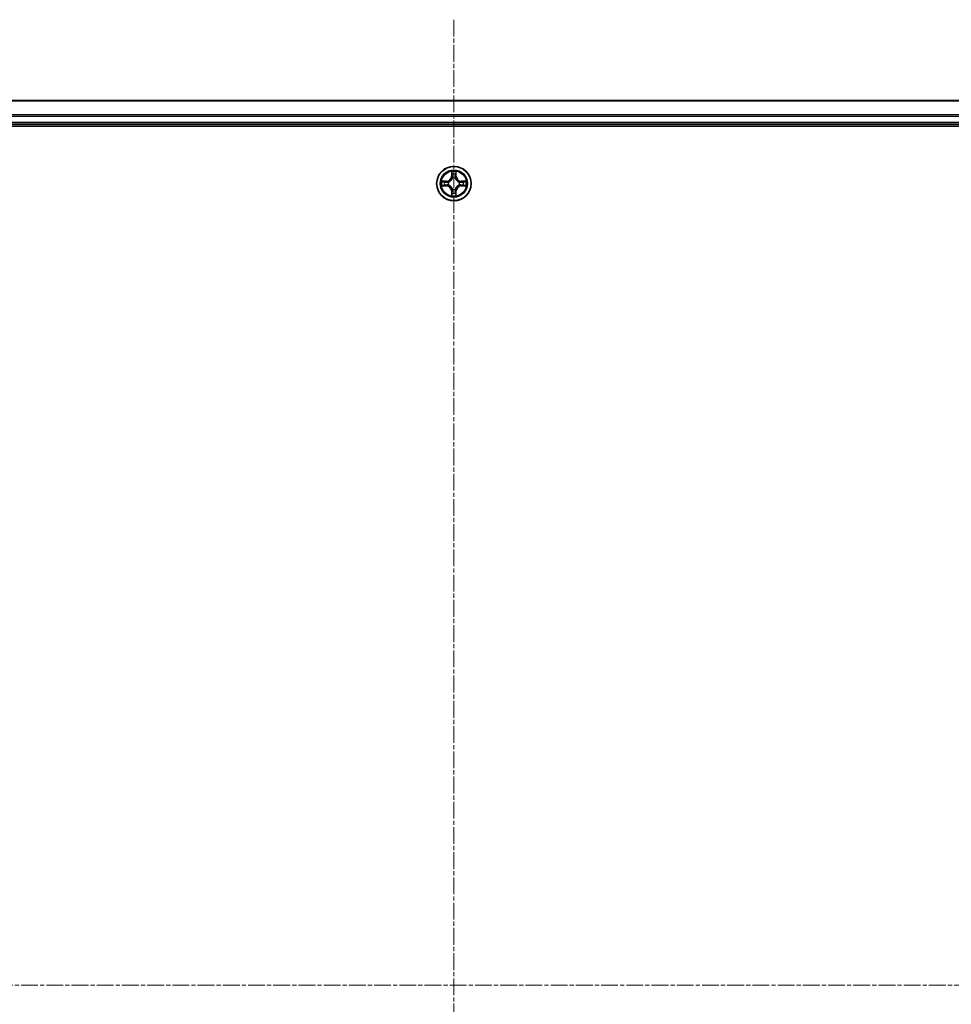
# Model space of a CAD drawing. Units: millimetres. Extents: x 7 to 8659, y 4 to 1830.
# Drawn here: x 2283 to 2440, y 1124 to 1290 of the extents above; entities that cross this region are included whole.
import ezdxf

# ---------------------------------------------------------------- set-up
doc = ezdxf.new("R2010")
doc.units = ezdxf.units.MM
doc.header["$LTSCALE"] = 0.5
doc.linetypes.add('CHAIN', pattern=[0.3543, 0.2362, -0.0295, 0.0591, -0.0295])
for name, color, linetype, lineweight in [('Centerline (ISO)', 131, 'Continuous', 18), ('Visible (ISO)', 7, 'Continuous', 35), ('Visible Narrow (ISO)', 7, 'Continuous', 25)]:
    doc.layers.add(name, color=color, linetype=linetype, lineweight=lineweight)

msp = doc.modelspace()

# ---------------------------------------------------------------- linework, layer by layer
at = {"layer": 'Centerline (ISO)', "linetype": 'CHAIN', "ltscale": 23.990969}
for p, q in [((2356.40161, 1289.85905), (2356.40161, 964.64008)), ((2126.22114, 1127.24957), (2586.58207, 1127.24957))]:
    msp.add_line(p, q, dxfattribs=at)
at = {"layer": 'Visible (ISO)'}
for p, q in [((2546.40161, 1276.24957), (2166.40161, 1276.24957)), ((2166.40161, 1272.24957), (2546.40161, 1272.24957)), ((2161.40161, 1271.94957), (2551.40161, 1271.94957))]:
    msp.add_line(p, q, dxfattribs=at)
msp.add_circle((2356.40161, 1262.24957), 2.9, dxfattribs=at)
at = {"layer": 'Visible Narrow (ISO)'}
for p, q in [((2166.40161, 1276.18003), (2546.40161, 1276.18003)), ((2546.40161, 1273.83952), (2166.40161, 1273.83952)), ((2166.40161, 1273.60905), (2546.40161, 1273.60905)), ((2546.40161, 1272.54957), (2166.40161, 1272.54957)), ((2356.01116, 1264.27229), (2355.99755, 1263.49277)), ((2356.04736, 1263.4919), (2356.05591, 1263.98195)), ((2356.7473, 1263.98195), (2356.75586, 1263.4919)), ((2356.80566, 1263.49276), (2356.79205, 1264.27229)), ((2355.15841, 1262.65362), (2354.37888, 1262.64001)), ((2354.66922, 1262.59526), (2355.15928, 1262.60382)), ((2355.15928, 1262.60382), (2355.15841, 1262.65362)), ((2355.15928, 1262.60382), (2355.16054, 1262.53118)), ((2355.4647, 1262.49609), (2355.48531, 1262.49067)), ((2356.04736, 1263.4919), (2355.99755, 1263.49277)), ((2356.04736, 1263.4919), (2356.11999, 1263.49063)), ((2356.1605, 1263.16586), (2356.15508, 1263.18647)), ((2356.64813, 1263.18647), (2356.64271, 1263.16586)), ((2356.75586, 1263.4919), (2356.68322, 1263.49063)), ((2356.75586, 1263.4919), (2356.80566, 1263.49276)), ((2357.3179, 1262.49067), (2357.33851, 1262.49609)), ((2357.64393, 1262.60382), (2357.64267, 1262.53118)), ((2357.64393, 1262.60382), (2357.6448, 1262.65362)), ((2357.64393, 1262.60382), (2358.13399, 1262.59526)), ((2358.42433, 1262.64001), (2357.6448, 1262.65362)), ((2354.37888, 1261.85912), (2355.15841, 1261.84551)), ((2355.15928, 1261.89532), (2354.66922, 1261.90387)), ((2355.15928, 1261.89532), (2355.15841, 1261.84551)), ((2355.15928, 1261.89532), (2355.16054, 1261.96795)), ((2355.48531, 1262.00846), (2355.4647, 1262.00304)), ((2356.04735, 1261.00724), (2355.99755, 1261.00637)), ((2355.99755, 1261.00637), (2356.01116, 1260.22684)), ((2356.04735, 1261.00724), (2356.11999, 1261.00851)), ((2356.05591, 1260.51718), (2356.04735, 1261.00724)), ((2356.15508, 1261.31266), (2356.1605, 1261.33327)), ((2356.64271, 1261.33327), (2356.64813, 1261.31266)), ((2356.75586, 1261.00724), (2356.68322, 1261.00851)), ((2356.75586, 1261.00724), (2356.7473, 1260.51718)), ((2356.75586, 1261.00724), (2356.80566, 1261.00637)), ((2356.79205, 1260.22684), (2356.80566, 1261.00637)), ((2357.33851, 1262.00304), (2357.3179, 1262.00846)), ((2357.64393, 1261.89532), (2357.64267, 1261.96795)), ((2358.13399, 1261.90387), (2357.64393, 1261.89532)), ((2357.64393, 1261.89532), (2357.6448, 1261.84551)), ((2357.6448, 1261.84551), (2358.42433, 1261.85912))]:
    msp.add_line(p, q, dxfattribs=at)
for radius in [2.86769, 2.30915, 2.14146]:
    msp.add_circle((2356.40161, 1262.24957), radius, dxfattribs=at)
for centre, radius, start, end in [((2356.40161, 1262.24957), 2.06006, 79.0745628, 100.9253995), ((2356.40161, 1262.24957), 2.06006, 169.0745628, 190.9253995), ((2356.40161, 1262.24957), 1.61218, 169.6924603, 190.307502), ((2355.1435, 1263.50767), 0.85418, 270.9999812, 358.9999812), ((2355.1435, 1263.50767), 0.90399, 270.9999812, 358.9999812), ((2356.40161, 1262.24957), 0.9688, 165.2580252, 194.7419371), ((2356.40161, 1262.24957), 0.94748, 165.2580252, 194.7419371), ((2356.40161, 1262.24957), 1.61218, 79.6924603, 100.307502), ((2356.40161, 1262.24957), 0.9688, 75.2580252, 104.7419371), ((2356.40161, 1262.24957), 0.94748, 75.2580252, 104.7419371), ((2357.65971, 1263.50767), 0.90399, 180.9999812, 268.9999812), ((2357.65971, 1263.50767), 0.85418, 180.9999812, 268.9999812), ((2356.40161, 1262.24957), 0.94748, 345.2580252, 14.7419371), ((2356.40161, 1262.24957), 0.9688, 345.2580252, 14.7419371), ((2356.40161, 1262.24957), 1.61218, 349.6924603, 10.307502), ((2356.40161, 1262.24957), 2.06006, 349.0745628, 10.9253995), ((2355.1435, 1260.99146), 0.85418, 0.9999812, 88.9999812), ((2355.1435, 1260.99146), 0.90399, 0.9999812, 88.9999812), ((2356.40161, 1262.24957), 1.61218, 259.6924603, 280.307502), ((2356.40161, 1262.24957), 0.9688, 255.2580252, 284.7419371), ((2356.40161, 1262.24957), 0.94748, 255.2580252, 284.7419371), ((2357.65971, 1260.99146), 0.90399, 90.9999812, 178.9999812), ((2357.65971, 1260.99146), 0.85418, 90.9999812, 178.9999812), ((2356.40161, 1262.24957), 2.06006, 259.0745628, 280.9253995)]:
    msp.add_arc(centre, radius, start, end, dxfattribs=at)
for centre, major_axis, ratio, start_param, end_param in [((2356.10571, 1263.98108), (-0.04996, -0.002), 0.548506655, 4.783578405, 6.178760573), ((2356.6975, 1263.98108), (0.04996, -0.002), 0.548506655, 0.104424734, 1.499606902), ((2354.67009, 1262.54546), (0.002, 0.04996), 0.548506655, 0.104424734, 1.499606902), ((2354.85951, 1262.53002), (0.00795, 0.04936), 0.895740182, 0.197319494, 1.552742616), ((2355.16141, 1262.48138), (0.00795, 0.04936), 0.895720538, 0.197301699, 1.54834765), ((2355.50801, 1262.4847), (-0.00905, 0.04917), 0.876846413, 0.18229136, 1.179902186), ((2355.50801, 1262.4847), (-0.01491, 0.04772), 0.410701227, 0.095735791, 1.318687473), ((2356.12115, 1263.79166), (-0.04936, -0.00795), 0.895740182, 4.730442692, 6.085865813), ((2356.16648, 1263.14316), (-0.04917, 0.00905), 0.876846415, 5.103283132, 6.100893958), ((2356.16648, 1263.14316), (-0.04772, 0.01491), 0.410701226, 4.964497834, 6.187449516), ((2356.16979, 1263.48976), (-0.04936, -0.00795), 0.895720538, 4.734837657, 6.085883608), ((2356.63342, 1263.48976), (0.04936, -0.00795), 0.895720538, 0.197301699, 1.54834765), ((2356.63674, 1263.14316), (0.04772, 0.01491), 0.410701227, 0.095735791, 1.318687473), ((2356.63674, 1263.14316), (0.04917, 0.00905), 0.876846413, 0.18229136, 1.179902186), ((2356.68206, 1263.79166), (0.04936, -0.00795), 0.895740182, 0.197319494, 1.552742616), ((2357.2952, 1262.4847), (0.00905, 0.04917), 0.876846415, 5.103283132, 6.100893958), ((2357.2952, 1262.4847), (0.01491, 0.04772), 0.410701226, 4.964497834, 6.187449516), ((2357.6418, 1262.48138), (-0.00795, 0.04936), 0.895720538, 4.734837657, 6.085883608), ((2357.9437, 1262.53002), (-0.00795, 0.04936), 0.895740182, 4.730442692, 6.085865813), ((2358.13312, 1262.54546), (-0.002, 0.04996), 0.548506655, 4.783578405, 6.178760573), ((2354.67009, 1261.95367), (0.002, -0.04996), 0.548506655, 4.783578405, 6.178760573), ((2354.85951, 1261.96911), (0.00795, -0.04936), 0.895740182, 4.730442692, 6.085865813), ((2355.16141, 1262.01775), (0.00795, -0.04936), 0.895720538, 4.734837657, 6.085883608), ((2355.50801, 1262.01444), (-0.00905, -0.04917), 0.876846415, 5.103283132, 6.100893958), ((2355.50801, 1262.01444), (-0.01491, -0.04772), 0.410701226, 4.964497834, 6.187449516), ((2356.12115, 1260.70748), (-0.04936, 0.00795), 0.895740182, 0.197319494, 1.552742616), ((2356.16648, 1261.35597), (-0.04917, -0.00905), 0.876846413, 0.18229136, 1.179902186), ((2356.16648, 1261.35597), (-0.04772, -0.01491), 0.410701227, 0.095735791, 1.318687473), ((2356.16979, 1261.00937), (-0.04936, 0.00795), 0.895720538, 0.197301699, 1.54834765), ((2356.63342, 1261.00937), (0.04936, 0.00795), 0.895720538, 4.734837657, 6.085883608), ((2356.63673, 1261.35597), (0.04772, -0.01491), 0.410701226, 4.964497834, 6.187449516), ((2356.63673, 1261.35597), (0.04917, -0.00905), 0.876846415, 5.103283132, 6.100893958), ((2356.68206, 1260.70748), (0.04936, 0.00795), 0.895740182, 4.730442692, 6.085865813), ((2357.2952, 1262.01444), (0.01491, -0.04772), 0.410701227, 0.095735791, 1.318687473), ((2357.2952, 1262.01444), (0.00905, -0.04917), 0.876846413, 0.18229136, 1.179902186), ((2357.6418, 1262.01775), (-0.00795, -0.04936), 0.895720538, 0.197301699, 1.54834765), ((2357.9437, 1261.96911), (-0.00795, -0.04936), 0.895740182, 0.197319494, 1.552742616), ((2358.13312, 1261.95367), (-0.002, -0.04996), 0.548506655, 0.104424734, 1.499606902), ((2356.10571, 1260.51805), (-0.04996, 0.002), 0.548506655, 0.104424734, 1.499606902), ((2356.6975, 1260.51805), (0.04996, 0.002), 0.548506655, 4.783578405, 6.178760573)]:
    msp.add_ellipse(centre, major_axis=major_axis, ratio=ratio, start_param=start_param, end_param=end_param, dxfattribs=at)
for points, knots in [([(2356.10107, 1264.00827), (2356.10069, 1264.02334), (2356.09859, 1264.03883), (2356.09008, 1264.07977), (2356.08192, 1264.10539), (2356.06381, 1264.15407), (2356.05415, 1264.17711), (2356.03337, 1264.22427), (2356.02221, 1264.24838), (2356.01116, 1264.27229)], [0, 0, 0, 0, 0.00593403848, 0.00593403848, 0.01542850005, 0.01542850005, 0.02374498793, 0.02374498793, 0.03239430317, 0.03239430317, 0.03239430317, 0.03239430317]), ([(2356.01116, 1264.27229), (2356.0167, 1264.24597), (2356.02228, 1264.21944), (2356.03265, 1264.16754), (2356.03746, 1264.14218), (2356.04645, 1264.08863), (2356.05049, 1264.06046), (2356.05469, 1264.01548), (2356.05572, 1263.99847), (2356.05591, 1263.98195)], [-0.03239430317, -0.03239430317, -0.03239430317, -0.03239430317, -0.02374498793, -0.02374498793, -0.01542850005, -0.01542850005, -0.00593403848, -0.00593403848, 0, 0, 0, 0]), ([(2356.05591, 1263.98195), (2356.05752, 1263.94159), (2356.05967, 1263.90476), (2356.06487, 1263.84082), (2356.06793, 1263.81373), (2356.07135, 1263.79253)], [0, 0, 0, 0, 0.01449142296, 0.01449142296, 0.02898284593, 0.02898284593, 0.02898284593, 0.02898284593]), ([(2356.11314, 1263.83572), (2356.11008, 1263.85501), (2356.10751, 1263.87967), (2356.10346, 1263.93792), (2356.10199, 1263.97149), (2356.10107, 1264.00827)], [-0.02898284593, -0.02898284593, -0.02898284593, -0.02898284593, -0.01449142296, -0.01449142296, 0, 0, 0, 0]), ([(2356.70215, 1264.00827), (2356.70123, 1263.97173), (2356.69977, 1263.93835), (2356.69573, 1263.87999), (2356.69315, 1263.85513), (2356.69007, 1263.83572)], [-0.02898284593, -0.02898284593, -0.02898284593, -0.02898284593, -0.01458506341, -0.01458506341, 0, 0, 0, 0]), ([(2356.79205, 1264.27229), (2356.77859, 1264.24315), (2356.76496, 1264.21372), (2356.73636, 1264.14717), (2356.72205, 1264.11044), (2356.70665, 1264.05182), (2356.70268, 1264.02961), (2356.70215, 1264.00827)], [-0.00033832945, -0.00033832945, -0.00033832945, -0.00033832945, 0.0102009359, 0.0102009359, 0.02365018994, 0.02365018994, 0.03205597372, 0.03205597372, 0.03205597372, 0.03205597372]), ([(2356.73186, 1263.79253), (2356.7353, 1263.81387), (2356.73838, 1263.84117), (2356.74357, 1263.90523), (2356.7457, 1263.94185), (2356.7473, 1263.98195)], [0, 0, 0, 0, 0.01458506341, 0.01458506341, 0.02898284593, 0.02898284593, 0.02898284593, 0.02898284593]), ([(2356.7473, 1263.98195), (2356.74757, 1264.00535), (2356.74952, 1264.02975), (2356.75714, 1264.09417), (2356.76424, 1264.13459), (2356.77849, 1264.20783), (2356.7853, 1264.24022), (2356.79205, 1264.27229)], [-0.03205597372, -0.03205597372, -0.03205597372, -0.03205597372, -0.02365018994, -0.02365018994, -0.0102009359, -0.0102009359, 0.00033832945, 0.00033832945, 0.00033832945, 0.00033832945]), ([(2354.66922, 1262.59526), (2354.64582, 1262.59553), (2354.62142, 1262.59748), (2354.557, 1262.6051), (2354.51658, 1262.6122), (2354.44335, 1262.62645), (2354.41095, 1262.63326), (2354.37888, 1262.64001)], [-0.03205597372, -0.03205597372, -0.03205597372, -0.03205597372, -0.02365018994, -0.02365018994, -0.0102009359, -0.0102009359, 0.00033832945, 0.00033832945, 0.00033832945, 0.00033832945]), ([(2354.37888, 1262.64001), (2354.40802, 1262.62655), (2354.43745, 1262.61292), (2354.504, 1262.58432), (2354.54073, 1262.57001), (2354.59935, 1262.55461), (2354.62156, 1262.55064), (2354.6429, 1262.55011)], [-0.00033832945, -0.00033832945, -0.00033832945, -0.00033832945, 0.0102009359, 0.0102009359, 0.02365018994, 0.02365018994, 0.03205597372, 0.03205597372, 0.03205597372, 0.03205597372]), ([(2354.6429, 1262.55011), (2354.67944, 1262.54919), (2354.71282, 1262.54773), (2354.77118, 1262.54369), (2354.79604, 1262.54111), (2354.81545, 1262.53804)], [-0.02898284593, -0.02898284593, -0.02898284593, -0.02898284593, -0.01458506341, -0.01458506341, 0, 0, 0, 0]), ([(2354.85865, 1262.57982), (2354.83731, 1262.58326), (2354.81, 1262.58634), (2354.74594, 1262.59153), (2354.70932, 1262.59366), (2354.66922, 1262.59526)], [0, 0, 0, 0, 0.01458506341, 0.01458506341, 0.02898284593, 0.02898284593, 0.02898284593, 0.02898284593]), ([(2354.81545, 1262.53804), (2354.86577, 1262.52996), (2354.91609, 1262.52188), (2355.01674, 1262.50574), (2355.06706, 1262.49767), (2355.11739, 1262.48961)], [-0.06877985423, -0.06877985423, -0.06877985423, -0.06877985423, -0.03438992711, -0.03438992711, 0, 0, 0, 0]), ([(2355.16054, 1262.53118), (2355.11023, 1262.53929), (2355.05991, 1262.5474), (2354.95928, 1262.56361), (2354.90896, 1262.57172), (2354.85865, 1262.57982)], [0, 0, 0, 0, 0.03438992711, 0.03438992711, 0.06877985423, 0.06877985423, 0.06877985423, 0.06877985423]), ([(2355.11739, 1262.48961), (2355.18927, 1262.4781), (2355.26241, 1262.47426), (2355.37908, 1262.48186), (2355.42138, 1262.48729), (2355.4647, 1262.49609)], [-0.09824125451, -0.09824125451, -0.09824125451, -0.09824125451, -0.04912062725, -0.04912062725, -0.02177589412, -0.02177589412, -0.02177589412, -0.02177589412]), ([(2355.49129, 1262.53162), (2355.45007, 1262.52435), (2355.40978, 1262.52008), (2355.29862, 1262.51496), (2355.22894, 1262.51955), (2355.16054, 1262.53118)], [0.02177589412, 0.02177589412, 0.02177589412, 0.02177589412, 0.04912062725, 0.04912062725, 0.09824125451, 0.09824125451, 0.09824125451, 0.09824125451]), ([(2355.48531, 1262.49067), (2355.5012, 1262.49583), (2355.51706, 1262.50142), (2355.61307, 1262.53794), (2355.69217, 1262.57963), (2355.81483, 1262.66749), (2355.86051, 1262.70615), (2355.90277, 1262.74841), (2355.94502, 1262.79066), (2355.98368, 1262.83634), (2356.07154, 1262.959), (2356.11323, 1263.03811), (2356.14976, 1263.13412), (2356.15534, 1263.14997), (2356.1605, 1263.16586)], [-0.1748660129, -0.1748660129, -0.1748660129, -0.1748660129, -0.1694049504, -0.1694049504, -0.1416740768, -0.1416740768, -0.1243422808, -0.1243422808, -0.1243422808, -0.1070104848, -0.1070104848, -0.0792796113, -0.0792796113, -0.0738185488, -0.0738185488, -0.0738185488, -0.0738185488]), ([(2356.11956, 1263.15988), (2356.11486, 1263.14476), (2356.10979, 1263.12969), (2356.07657, 1263.03844), (2356.03869, 1262.96349), (2355.95851, 1262.8485), (2355.92314, 1262.80603), (2355.88414, 1262.76703), (2355.84515, 1262.72803), (2355.80267, 1262.69266), (2355.68768, 1262.61248), (2355.61273, 1262.5746), (2355.52149, 1262.54138), (2355.50641, 1262.53631), (2355.49129, 1262.53162)], [0.0738185488, 0.0738185488, 0.0738185488, 0.0738185488, 0.0792796113, 0.0792796113, 0.1070104848, 0.1070104848, 0.1243422808, 0.1243422808, 0.1243422808, 0.1416740768, 0.1416740768, 0.1694049504, 0.1694049504, 0.1748660128, 0.1748660128, 0.1748660128, 0.1748660128]), ([(2356.07135, 1263.79253), (2356.07946, 1263.74221), (2356.08756, 1263.6919), (2356.10378, 1263.59126), (2356.11188, 1263.54095), (2356.11999, 1263.49063)], [0, 0, 0, 0, 0.03438992711, 0.03438992711, 0.06877985423, 0.06877985423, 0.06877985423, 0.06877985423]), ([(2356.16156, 1263.53378), (2356.1535, 1263.58411), (2356.14543, 1263.63444), (2356.12929, 1263.73508), (2356.12122, 1263.7854), (2356.11314, 1263.83572)], [-0.06877985423, -0.06877985423, -0.06877985423, -0.06877985423, -0.03438992711, -0.03438992711, 0, 0, 0, 0]), ([(2356.11999, 1263.49063), (2356.13163, 1263.42223), (2356.13621, 1263.35255), (2356.1311, 1263.24139), (2356.12682, 1263.2011), (2356.11956, 1263.15988)], [0, 0, 0, 0, 0.04912062725, 0.04912062725, 0.07646536039, 0.07646536039, 0.07646536039, 0.07646536039]), ([(2356.15508, 1263.18647), (2356.16389, 1263.2298), (2356.16932, 1263.27209), (2356.17692, 1263.38876), (2356.17308, 1263.4619), (2356.16156, 1263.53378)], [-0.07646536035, -0.07646536035, -0.07646536035, -0.07646536035, -0.04912062725, -0.04912062725, 0, 0, 0, 0]), ([(2356.64165, 1263.53378), (2356.63014, 1263.4619), (2356.6263, 1263.38876), (2356.63389, 1263.27209), (2356.63933, 1263.22979), (2356.64813, 1263.18647)], [-0.09824125451, -0.09824125451, -0.09824125451, -0.09824125451, -0.04912062725, -0.04912062725, -0.02177589412, -0.02177589412, -0.02177589412, -0.02177589412]), ([(2356.69007, 1263.83572), (2356.682, 1263.7854), (2356.67392, 1263.73508), (2356.65778, 1263.63444), (2356.64971, 1263.58411), (2356.64165, 1263.53378)], [-0.06877985423, -0.06877985423, -0.06877985423, -0.06877985423, -0.03438992711, -0.03438992711, 0, 0, 0, 0]), ([(2356.64271, 1263.16586), (2356.64787, 1263.14997), (2356.65346, 1263.13412), (2356.68998, 1263.03811), (2356.73167, 1262.959), (2356.81953, 1262.83634), (2356.85819, 1262.79066), (2356.90045, 1262.74841), (2356.9427, 1262.70615), (2356.98838, 1262.66749), (2357.11104, 1262.57963), (2357.19015, 1262.53794), (2357.28616, 1262.50142), (2357.30201, 1262.49583), (2357.3179, 1262.49067)], [-0.1748660129, -0.1748660129, -0.1748660129, -0.1748660129, -0.1694049504, -0.1694049504, -0.1416740768, -0.1416740768, -0.1243422808, -0.1243422808, -0.1243422808, -0.1070104848, -0.1070104848, -0.0792796113, -0.0792796113, -0.0738185488, -0.0738185488, -0.0738185488, -0.0738185488]), ([(2356.68366, 1263.15988), (2356.67639, 1263.2011), (2356.67211, 1263.24139), (2356.667, 1263.35255), (2356.67158, 1263.42223), (2356.68322, 1263.49063)], [0.02177589412, 0.02177589412, 0.02177589412, 0.02177589412, 0.04912062725, 0.04912062725, 0.09824125451, 0.09824125451, 0.09824125451, 0.09824125451]), ([(2356.68322, 1263.49063), (2356.69133, 1263.54095), (2356.69944, 1263.59126), (2356.71565, 1263.6919), (2356.72376, 1263.74221), (2356.73186, 1263.79253)], [0, 0, 0, 0, 0.03438992711, 0.03438992711, 0.06877985423, 0.06877985423, 0.06877985423, 0.06877985423]), ([(2357.31192, 1262.53162), (2357.2968, 1262.53631), (2357.28172, 1262.54138), (2357.19048, 1262.5746), (2357.11553, 1262.61248), (2357.00054, 1262.69266), (2356.95807, 1262.72803), (2356.91907, 1262.76703), (2356.88007, 1262.80603), (2356.8447, 1262.8485), (2356.76452, 1262.96349), (2356.72664, 1263.03844), (2356.69342, 1263.12969), (2356.68835, 1263.14476), (2356.68366, 1263.15988)], [0.0738185488, 0.0738185488, 0.0738185488, 0.0738185488, 0.0792796113, 0.0792796113, 0.1070104848, 0.1070104848, 0.1243422808, 0.1243422808, 0.1243422808, 0.1416740768, 0.1416740768, 0.1694049504, 0.1694049504, 0.1748660128, 0.1748660128, 0.1748660128, 0.1748660128]), ([(2357.64267, 1262.53118), (2357.57427, 1262.51954), (2357.50459, 1262.51496), (2357.39343, 1262.52007), (2357.35314, 1262.52435), (2357.31192, 1262.53162)], [0, 0, 0, 0, 0.04912062725, 0.04912062725, 0.07646536039, 0.07646536039, 0.07646536039, 0.07646536039]), ([(2357.33851, 1262.49609), (2357.38183, 1262.48729), (2357.42413, 1262.48185), (2357.5408, 1262.47426), (2357.61394, 1262.4781), (2357.68582, 1262.48961)], [-0.07646536035, -0.07646536035, -0.07646536035, -0.07646536035, -0.04912062725, -0.04912062725, 0, 0, 0, 0]), ([(2357.94457, 1262.57982), (2357.89425, 1262.57172), (2357.84394, 1262.56361), (2357.7433, 1262.5474), (2357.69299, 1262.53929), (2357.64267, 1262.53118)], [0, 0, 0, 0, 0.03438992711, 0.03438992711, 0.06877985423, 0.06877985423, 0.06877985423, 0.06877985423]), ([(2357.68582, 1262.48961), (2357.73615, 1262.49767), (2357.78648, 1262.50574), (2357.88712, 1262.52188), (2357.93744, 1262.52996), (2357.98776, 1262.53803)], [-0.06877985423, -0.06877985423, -0.06877985423, -0.06877985423, -0.03438992711, -0.03438992711, 0, 0, 0, 0]), ([(2358.13399, 1262.59526), (2358.09363, 1262.59365), (2358.0568, 1262.59151), (2357.99286, 1262.5863), (2357.96577, 1262.58324), (2357.94457, 1262.57982)], [0, 0, 0, 0, 0.01449142296, 0.01449142296, 0.02898284593, 0.02898284593, 0.02898284593, 0.02898284593]), ([(2357.98776, 1262.53803), (2358.00705, 1262.54109), (2358.03171, 1262.54366), (2358.08996, 1262.54771), (2358.12353, 1262.54919), (2358.16031, 1262.55011)], [-0.02898284593, -0.02898284593, -0.02898284593, -0.02898284593, -0.01449142296, -0.01449142296, 0, 0, 0, 0]), ([(2358.42433, 1262.64001), (2358.39801, 1262.63447), (2358.37148, 1262.62889), (2358.31958, 1262.61852), (2358.29422, 1262.61371), (2358.24067, 1262.60472), (2358.2125, 1262.60069), (2358.16752, 1262.59648), (2358.15051, 1262.59545), (2358.13399, 1262.59526)], [-0.03239430317, -0.03239430317, -0.03239430317, -0.03239430317, -0.02374498793, -0.02374498793, -0.01542850005, -0.01542850005, -0.00593403848, -0.00593403848, 0, 0, 0, 0]), ([(2358.16031, 1262.55011), (2358.17538, 1262.55048), (2358.19087, 1262.55258), (2358.23181, 1262.56109), (2358.25743, 1262.56925), (2358.30611, 1262.58736), (2358.32915, 1262.59702), (2358.37631, 1262.61781), (2358.40042, 1262.62896), (2358.42433, 1262.64001)], [0, 0, 0, 0, 0.00593403848, 0.00593403848, 0.01542850005, 0.01542850005, 0.02374498793, 0.02374498793, 0.03239430317, 0.03239430317, 0.03239430317, 0.03239430317]), ([(2354.6429, 1261.94903), (2354.62784, 1261.94865), (2354.61234, 1261.94655), (2354.5714, 1261.93804), (2354.54578, 1261.92988), (2354.4971, 1261.91178), (2354.47406, 1261.90211), (2354.4269, 1261.88133), (2354.40279, 1261.87017), (2354.37888, 1261.85912)], [0, 0, 0, 0, 0.00593403848, 0.00593403848, 0.01542850005, 0.01542850005, 0.02374498793, 0.02374498793, 0.03239430317, 0.03239430317, 0.03239430317, 0.03239430317]), ([(2354.37888, 1261.85912), (2354.4052, 1261.86466), (2354.43173, 1261.87024), (2354.48363, 1261.88061), (2354.50899, 1261.88542), (2354.56254, 1261.89441), (2354.59071, 1261.89845), (2354.63569, 1261.90265), (2354.6527, 1261.90368), (2354.66922, 1261.90387)], [-0.03239430317, -0.03239430317, -0.03239430317, -0.03239430317, -0.02374498793, -0.02374498793, -0.01542850005, -0.01542850005, -0.00593403848, -0.00593403848, 0, 0, 0, 0]), ([(2354.81545, 1261.9611), (2354.79616, 1261.95804), (2354.7715, 1261.95547), (2354.71325, 1261.95143), (2354.67968, 1261.94995), (2354.6429, 1261.94903)], [-0.02898284593, -0.02898284593, -0.02898284593, -0.02898284593, -0.01449142296, -0.01449142296, 0, 0, 0, 0]), ([(2354.66922, 1261.90387), (2354.70958, 1261.90548), (2354.74642, 1261.90763), (2354.81035, 1261.91283), (2354.83744, 1261.91589), (2354.85865, 1261.91931)], [0, 0, 0, 0, 0.01449142296, 0.01449142296, 0.02898284593, 0.02898284593, 0.02898284593, 0.02898284593]), ([(2355.11739, 1262.00952), (2355.06706, 1262.00146), (2355.01674, 1261.99339), (2354.91609, 1261.97725), (2354.86577, 1261.96918), (2354.81545, 1261.9611)], [-0.06877985423, -0.06877985423, -0.06877985423, -0.06877985423, -0.03438992711, -0.03438992711, 0, 0, 0, 0]), ([(2354.85865, 1261.91931), (2354.90896, 1261.92742), (2354.95927, 1261.93552), (2355.05991, 1261.95174), (2355.11023, 1261.95984), (2355.16054, 1261.96795)], [0, 0, 0, 0, 0.03438992711, 0.03438992711, 0.06877985423, 0.06877985423, 0.06877985423, 0.06877985423]), ([(2355.4647, 1262.00304), (2355.42138, 1262.01185), (2355.37908, 1262.01728), (2355.26241, 1262.02488), (2355.18927, 1262.02104), (2355.11739, 1262.00952)], [-0.07646536035, -0.07646536035, -0.07646536035, -0.07646536035, -0.04912062725, -0.04912062725, 0, 0, 0, 0]), ([(2355.16054, 1261.96795), (2355.22894, 1261.97959), (2355.29862, 1261.98417), (2355.40978, 1261.97906), (2355.45007, 1261.97478), (2355.49129, 1261.96752)], [0, 0, 0, 0, 0.04912062725, 0.04912062725, 0.07646536039, 0.07646536039, 0.07646536039, 0.07646536039]), ([(2356.1605, 1261.33327), (2356.15534, 1261.34916), (2356.14976, 1261.36502), (2356.11323, 1261.46103), (2356.07154, 1261.54013), (2355.98368, 1261.66279), (2355.94502, 1261.70847), (2355.90277, 1261.75073), (2355.86051, 1261.79298), (2355.81483, 1261.83164), (2355.69217, 1261.91951), (2355.61307, 1261.96119), (2355.51706, 1261.99772), (2355.5012, 1262.0033), (2355.48531, 1262.00846)], [-0.1748660129, -0.1748660129, -0.1748660129, -0.1748660129, -0.1694049504, -0.1694049504, -0.1416740768, -0.1416740768, -0.1243422808, -0.1243422808, -0.1243422808, -0.1070104848, -0.1070104848, -0.0792796113, -0.0792796113, -0.0738185488, -0.0738185488, -0.0738185488, -0.0738185488]), ([(2355.49129, 1261.96752), (2355.50641, 1261.96283), (2355.52149, 1261.95775), (2355.61273, 1261.92453), (2355.68768, 1261.88665), (2355.80267, 1261.80647), (2355.84515, 1261.7711), (2355.88414, 1261.7321), (2355.92314, 1261.69311), (2355.95851, 1261.65063), (2356.03869, 1261.53564), (2356.07657, 1261.46069), (2356.10979, 1261.36945), (2356.11486, 1261.35437), (2356.11956, 1261.33925)], [0.0738185488, 0.0738185488, 0.0738185488, 0.0738185488, 0.0792796113, 0.0792796113, 0.1070104848, 0.1070104848, 0.1243422808, 0.1243422808, 0.1243422808, 0.1416740768, 0.1416740768, 0.1694049504, 0.1694049504, 0.1748660128, 0.1748660128, 0.1748660128, 0.1748660128]), ([(2356.07135, 1260.70661), (2356.06791, 1260.68527), (2356.06483, 1260.65796), (2356.05964, 1260.5939), (2356.05751, 1260.55728), (2356.05591, 1260.51718)], [0, 0, 0, 0, 0.01458506341, 0.01458506341, 0.02898284593, 0.02898284593, 0.02898284593, 0.02898284593]), ([(2356.11999, 1261.00851), (2356.11188, 1260.95819), (2356.10377, 1260.90787), (2356.08756, 1260.80724), (2356.07946, 1260.75692), (2356.07135, 1260.70661)], [0, 0, 0, 0, 0.03438992711, 0.03438992711, 0.06877985423, 0.06877985423, 0.06877985423, 0.06877985423]), ([(2356.10106, 1260.49086), (2356.10198, 1260.5274), (2356.10344, 1260.56078), (2356.10748, 1260.61914), (2356.11006, 1260.644), (2356.11314, 1260.66341)], [-0.02898284593, -0.02898284593, -0.02898284593, -0.02898284593, -0.01458506341, -0.01458506341, 0, 0, 0, 0]), ([(2356.11314, 1260.66341), (2356.12121, 1260.71373), (2356.12929, 1260.76405), (2356.14543, 1260.8647), (2356.1535, 1260.91502), (2356.16156, 1260.96535)], [-0.06877985423, -0.06877985423, -0.06877985423, -0.06877985423, -0.03438992711, -0.03438992711, 0, 0, 0, 0]), ([(2356.11956, 1261.33925), (2356.12682, 1261.29803), (2356.1311, 1261.25774), (2356.13621, 1261.14658), (2356.13163, 1261.0769), (2356.11999, 1261.00851)], [0.02177589412, 0.02177589412, 0.02177589412, 0.02177589412, 0.04912062725, 0.04912062725, 0.09824125451, 0.09824125451, 0.09824125451, 0.09824125451]), ([(2356.16156, 1260.96535), (2356.17308, 1261.03723), (2356.17691, 1261.11038), (2356.16932, 1261.22705), (2356.16389, 1261.26934), (2356.15508, 1261.31266)], [-0.09824125451, -0.09824125451, -0.09824125451, -0.09824125451, -0.04912062725, -0.04912062725, -0.02177589412, -0.02177589412, -0.02177589412, -0.02177589412]), ([(2356.64813, 1261.31266), (2356.63933, 1261.26934), (2356.63389, 1261.22705), (2356.6263, 1261.11038), (2356.63014, 1261.03723), (2356.64165, 1260.96535)], [-0.07646536035, -0.07646536035, -0.07646536035, -0.07646536035, -0.04912062725, -0.04912062725, 0, 0, 0, 0]), ([(2356.64165, 1260.96535), (2356.64971, 1260.91502), (2356.65778, 1260.8647), (2356.67392, 1260.76405), (2356.682, 1260.71373), (2356.69007, 1260.66341)], [-0.06877985423, -0.06877985423, -0.06877985423, -0.06877985423, -0.03438992711, -0.03438992711, 0, 0, 0, 0]), ([(2357.3179, 1262.00846), (2357.30201, 1262.0033), (2357.28616, 1261.99772), (2357.19015, 1261.96119), (2357.11104, 1261.9195), (2356.98838, 1261.83164), (2356.9427, 1261.79298), (2356.90045, 1261.75073), (2356.85819, 1261.70847), (2356.81953, 1261.66279), (2356.73167, 1261.54013), (2356.68998, 1261.46103), (2356.65346, 1261.36502), (2356.64787, 1261.34916), (2356.64271, 1261.33327)], [-0.1748660129, -0.1748660129, -0.1748660129, -0.1748660129, -0.1694049504, -0.1694049504, -0.1416740768, -0.1416740768, -0.1243422808, -0.1243422808, -0.1243422808, -0.1070104848, -0.1070104848, -0.0792796113, -0.0792796113, -0.0738185488, -0.0738185488, -0.0738185488, -0.0738185488]), ([(2356.68322, 1261.00851), (2356.67158, 1261.0769), (2356.667, 1261.14658), (2356.67211, 1261.25774), (2356.67639, 1261.29803), (2356.68365, 1261.33925)], [0, 0, 0, 0, 0.04912062725, 0.04912062725, 0.07646536039, 0.07646536039, 0.07646536039, 0.07646536039]), ([(2356.73186, 1260.70661), (2356.72376, 1260.75692), (2356.71565, 1260.80724), (2356.69944, 1260.90787), (2356.69133, 1260.95819), (2356.68322, 1261.00851)], [0, 0, 0, 0, 0.03438992711, 0.03438992711, 0.06877985423, 0.06877985423, 0.06877985423, 0.06877985423]), ([(2356.68365, 1261.33925), (2356.68835, 1261.35437), (2356.69342, 1261.36945), (2356.72664, 1261.46069), (2356.76452, 1261.53564), (2356.8447, 1261.65063), (2356.88007, 1261.69311), (2356.91907, 1261.7321), (2356.95807, 1261.7711), (2357.00054, 1261.80647), (2357.11553, 1261.88665), (2357.19048, 1261.92453), (2357.28172, 1261.95775), (2357.2968, 1261.96282), (2357.31192, 1261.96752)], [0.0738185488, 0.0738185488, 0.0738185488, 0.0738185488, 0.0792796113, 0.0792796113, 0.1070104848, 0.1070104848, 0.1243422808, 0.1243422808, 0.1243422808, 0.1416740768, 0.1416740768, 0.1694049504, 0.1694049504, 0.1748660128, 0.1748660128, 0.1748660128, 0.1748660128]), ([(2356.69007, 1260.66341), (2356.69313, 1260.64413), (2356.6957, 1260.61946), (2356.69975, 1260.56121), (2356.70123, 1260.52764), (2356.70215, 1260.49086)], [-0.02898284593, -0.02898284593, -0.02898284593, -0.02898284593, -0.01449142296, -0.01449142296, 0, 0, 0, 0]), ([(2356.7473, 1260.51718), (2356.74569, 1260.55754), (2356.74355, 1260.59438), (2356.73834, 1260.65831), (2356.73528, 1260.6854), (2356.73186, 1260.70661)], [0, 0, 0, 0, 0.01449142296, 0.01449142296, 0.02898284593, 0.02898284593, 0.02898284593, 0.02898284593]), ([(2357.31192, 1261.96752), (2357.35314, 1261.97478), (2357.39343, 1261.97906), (2357.50459, 1261.98417), (2357.57427, 1261.97959), (2357.64267, 1261.96795)], [0.02177589412, 0.02177589412, 0.02177589412, 0.02177589412, 0.04912062725, 0.04912062725, 0.09824125451, 0.09824125451, 0.09824125451, 0.09824125451]), ([(2357.68582, 1262.00952), (2357.61394, 1262.02104), (2357.5408, 1262.02488), (2357.42413, 1262.01728), (2357.38183, 1262.01185), (2357.33851, 1262.00304)], [-0.09824125451, -0.09824125451, -0.09824125451, -0.09824125451, -0.04912062725, -0.04912062725, -0.02177589412, -0.02177589412, -0.02177589412, -0.02177589412]), ([(2357.64267, 1261.96795), (2357.69299, 1261.95984), (2357.7433, 1261.95174), (2357.84394, 1261.93552), (2357.89425, 1261.92742), (2357.94457, 1261.91931)], [0, 0, 0, 0, 0.03438992711, 0.03438992711, 0.06877985423, 0.06877985423, 0.06877985423, 0.06877985423]), ([(2357.98776, 1261.9611), (2357.93744, 1261.96918), (2357.88712, 1261.97725), (2357.78648, 1261.99339), (2357.73615, 1262.00146), (2357.68582, 1262.00952)], [-0.06877985423, -0.06877985423, -0.06877985423, -0.06877985423, -0.03438992711, -0.03438992711, 0, 0, 0, 0]), ([(2357.94457, 1261.91931), (2357.9659, 1261.91587), (2357.99321, 1261.91279), (2358.05727, 1261.9076), (2358.09389, 1261.90547), (2358.13399, 1261.90387)], [0, 0, 0, 0, 0.01458506341, 0.01458506341, 0.02898284593, 0.02898284593, 0.02898284593, 0.02898284593]), ([(2358.16031, 1261.94902), (2358.12377, 1261.94994), (2358.09039, 1261.95141), (2358.03203, 1261.95544), (2358.00717, 1261.95802), (2357.98776, 1261.9611)], [-0.02898284593, -0.02898284593, -0.02898284593, -0.02898284593, -0.01458506341, -0.01458506341, 0, 0, 0, 0]), ([(2358.13399, 1261.90387), (2358.15739, 1261.90361), (2358.18179, 1261.90165), (2358.24621, 1261.89403), (2358.28663, 1261.88693), (2358.35987, 1261.87268), (2358.39226, 1261.86587), (2358.42433, 1261.85912)], [-0.03205597372, -0.03205597372, -0.03205597372, -0.03205597372, -0.02365018994, -0.02365018994, -0.0102009359, -0.0102009359, 0.00033832945, 0.00033832945, 0.00033832945, 0.00033832945]), ([(2358.42433, 1261.85912), (2358.39519, 1261.87259), (2358.36576, 1261.88621), (2358.29921, 1261.91481), (2358.26248, 1261.92912), (2358.20386, 1261.94453), (2358.18165, 1261.94849), (2358.16031, 1261.94902)], [-0.00033832945, -0.00033832945, -0.00033832945, -0.00033832945, 0.0102009359, 0.0102009359, 0.02365018994, 0.02365018994, 0.03205597372, 0.03205597372, 0.03205597372, 0.03205597372]), ([(2356.05591, 1260.51718), (2356.05564, 1260.49378), (2356.05369, 1260.46938), (2356.04607, 1260.40496), (2356.03897, 1260.36454), (2356.02472, 1260.29131), (2356.01791, 1260.25891), (2356.01116, 1260.22684)], [-0.03205597372, -0.03205597372, -0.03205597372, -0.03205597372, -0.02365018994, -0.02365018994, -0.0102009359, -0.0102009359, 0.00033832945, 0.00033832945, 0.00033832945, 0.00033832945]), ([(2356.01116, 1260.22684), (2356.02462, 1260.25598), (2356.03825, 1260.28541), (2356.06685, 1260.35196), (2356.08116, 1260.38869), (2356.09656, 1260.44731), (2356.10053, 1260.46952), (2356.10106, 1260.49086)], [-0.00033832945, -0.00033832945, -0.00033832945, -0.00033832945, 0.0102009359, 0.0102009359, 0.02365018994, 0.02365018994, 0.03205597372, 0.03205597372, 0.03205597372, 0.03205597372]), ([(2356.70215, 1260.49086), (2356.70252, 1260.4758), (2356.70462, 1260.4603), (2356.71313, 1260.41936), (2356.72129, 1260.39374), (2356.7394, 1260.34506), (2356.74906, 1260.32202), (2356.76984, 1260.27486), (2356.781, 1260.25075), (2356.79205, 1260.22684)], [0, 0, 0, 0, 0.00593403848, 0.00593403848, 0.01542850005, 0.01542850005, 0.02374498793, 0.02374498793, 0.03239430317, 0.03239430317, 0.03239430317, 0.03239430317]), ([(2356.79205, 1260.22684), (2356.78651, 1260.25316), (2356.78093, 1260.27969), (2356.77056, 1260.3316), (2356.76575, 1260.35695), (2356.75676, 1260.4105), (2356.75273, 1260.43867), (2356.74852, 1260.48365), (2356.74749, 1260.50066), (2356.7473, 1260.51718)], [-0.03239430317, -0.03239430317, -0.03239430317, -0.03239430317, -0.02374498793, -0.02374498793, -0.01542850005, -0.01542850005, -0.00593403848, -0.00593403848, 0, 0, 0, 0])]:
    msp.add_open_spline(points, degree=3, knots=knots, dxfattribs=at)

doc.saveas('drawing.dxf')
